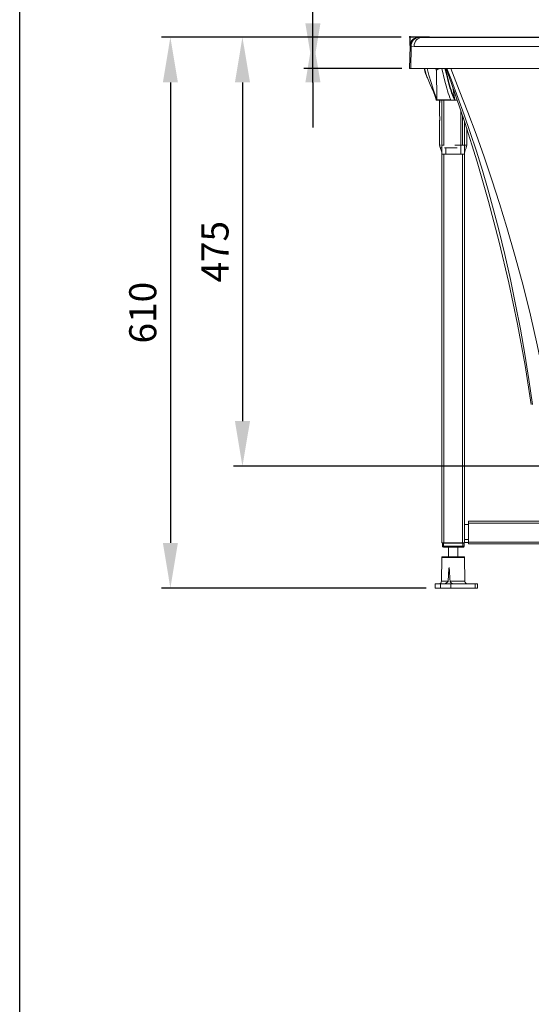
# Model space of a CAD drawing. Units: millimetres. Extents: x 969 to 3253, y 731 to 8177.
# Drawn here: x 969 to 1535, y 2566 to 3655 of the extents above; entities that cross this region are included whole.
import ezdxf

# ---------------------------------------------------------------- set-up
doc = ezdxf.new("R2010")
doc.units = ezdxf.units.MM
doc.layers.add('COTATION', color=7, linetype='Continuous', true_color=0xababab)
doc.styles.add('COTATION', font='trebuc.ttf')
doc.dimstyles.new('BP', dxfattribs={"dimscale": 0, "dimtxt": 3, "dimasz": 4, "dimexe": 2, "dimexo": 0, "dimgap": 1, "dimtad": 1, "dimdec": 1, "dimzin": 0, "dimdsep": 46, "dimtxsty": 'COTATION', "dimcen": 1.5, "dimclrd": 256, "dimclre": 256, "dimclrt": 256, "dimadec": 0, "dimazin": 0, "dimtfac": 1, "dimtdec": 1, "dimtix": 1, "dimtmove": 0, "dimatfit": 2, "dimfxl": 1, "dimtolj": 1, "dimtzin": 0, "dimarcsym": 0})

# ---------------------------------------------------------------- blocks, each defined once
blk = doc.blocks.new('*D75')
at = {"layer": 'COTATION', "lineweight": -2, "ltscale": 10}
for p, q in [((1293.3, 3635.8), (1293.3, 3804.7)), ((1293.3, 3585.8), (1293.3, 3651)), ((1391.1, 3635.8), (1283.3, 3635.8)), ((1391.7, 3601), (1283.3, 3601)), ((1293.3, 3585.8), (1293.3, 3535.8))]:
    blk.add_line(p, q, dxfattribs=at)
at = {"layer": 'COTATION'}
for points in [[(1285, 3651), (1301.7, 3651), (1293.3, 3601)], [(1301.7, 3585.8), (1285, 3585.8), (1293.3, 3635.8)]]:
    blk.add_solid(points, dxfattribs=at)
at = {"layer": 'Defpoints', "color": 0}
for p in [(1401.1, 3635.8), (1293.3, 3601), (1401.7, 3601)]:
    blk.add_point(p, dxfattribs=at)
at = {"layer": 'COTATION', "insert": (1247.8, 3770.2), "char_height": 30, "attachment_point": 2, "rotation": 90, "style": 'COTATION'}
blk.add_mtext('\\A1;35', dxfattribs=at)
blk = doc.blocks.new('*D76')
at = {"layer": 'COTATION', "lineweight": -2, "ltscale": 10}
for p, q in [((1391.1, 3635.8), (1205.3, 3635.8)), ((1215.3, 3585.8), (1215.3, 3211)), ((1770.3, 3161), (1205.3, 3161))]:
    blk.add_line(p, q, dxfattribs=at)
at = {"layer": 'COTATION'}
for points in [[(1223.7, 3585.8), (1207, 3585.8), (1215.3, 3635.8)], [(1207, 3211), (1223.7, 3211), (1215.3, 3161)]]:
    blk.add_solid(points, dxfattribs=at)
at = {"layer": 'Defpoints', "color": 0}
for p in [(1401.1, 3635.8), (1215.3, 3161), (1780.3, 3161)]:
    blk.add_point(p, dxfattribs=at)
at = {"layer": 'COTATION', "insert": (1169.9, 3398.4), "char_height": 30, "attachment_point": 2, "rotation": 90, "style": 'COTATION'}
blk.add_mtext('\\A1;475', dxfattribs=at)
blk = doc.blocks.new('*D77')
at = {"layer": 'COTATION', "lineweight": -2, "ltscale": 10}
for p, q in [((1391.1, 3635.8), (1125.5, 3635.8)), ((1135.5, 3585.8), (1135.5, 3076.2)), ((1418.9, 3026.2), (1125.5, 3026.2))]:
    blk.add_line(p, q, dxfattribs=at)
at = {"layer": 'COTATION'}
for points in [[(1143.8, 3585.8), (1127.2, 3585.8), (1135.5, 3635.8)], [(1127.2, 3076.2), (1143.8, 3076.2), (1135.5, 3026.2)]]:
    blk.add_solid(points, dxfattribs=at)
at = {"layer": 'Defpoints', "color": 0}
for p in [(1401.1, 3635.8), (1135.5, 3026.2), (1428.9, 3026.2)]:
    blk.add_point(p, dxfattribs=at)
at = {"layer": 'COTATION', "insert": (1089.9, 3331), "char_height": 30, "attachment_point": 2, "rotation": 90, "style": 'COTATION'}
blk.add_mtext('\\A1;610', dxfattribs=at)

msp = doc.modelspace()

# ---------------------------------------------------------------- linework, layer by layer
at = {"color": 7, "linetype": 'Continuous', "lineweight": 0}
for p, q in [((1411.1, 3635.9), (1423.4, 3635.8)), ((1423.4, 3635.8), (1423.4, 3635.8)), ((1400.9, 3625.7), (1400.5, 3601)), ((1400.9, 3626.1), (1400.9, 3625.9)), ((1401.7, 3601), (1402.1, 3625.7)), ((1402.1, 3625.7), (1405.4, 3625.6)), ((1400.5, 3601), (1401.7, 3601)), ((1401.7, 3601), (2995.2, 3601)), ((1430.3, 3599.4), (1430.5, 3566.3)), ((1439.5, 3587.2), (1436, 3601)), ((1448.4, 3580.4), (1450.7, 3566.2)), ((1430, 3566.2), (1429.5, 3567.9)), ((1430.1, 3566.2), (1437.3, 3566.2)), ((1433.7, 3548.7), (1433.7, 3566.2)), ((1434, 3563.4), (1434, 3566.2)), ((1436.2, 3516.2), (1436.2, 3566.2)), ((1437.3, 3566.2), (1450.4, 3566.2)), ((1438.2, 3516.2), (1438.2, 3566.2)), ((1450.4, 3566.2), (1450.7, 3566.2)), ((1450.7, 3566.2), (1450.5, 3567.1)), ((1450.7, 3566.2), (1453.3, 3566.2)), ((1457, 3516.2), (1457, 3555.2)), ((1433.7, 3516.2), (1433.7, 3543.8)), ((1461.2, 3516.2), (1461.2, 3542.8)), ((1463.7, 3535), (1463.7, 3516.2)), ((1434.4, 3513.2), (1434.4, 3514.3)), ((1434.4, 3513.2), (1436, 3513.2)), ((1436.3, 3516.2), (1436.2, 3516.2)), ((1436.2, 3506.2), (1436.2, 3516.2)), ((1436.4, 3516.2), (1436.3, 3516.2)), ((1436.7, 3516.2), (1436.4, 3516.2)), ((1436.9, 3516.2), (1436.7, 3516.2)), ((1437.2, 3516.2), (1436.9, 3516.2)), ((1437.6, 3516.2), (1437.2, 3516.2)), ((1438.2, 3516.2), (1437.6, 3516.2)), ((1439, 3513.2), (1453.1, 3513.2)), ((1440.4, 3506.2), (1440.4, 3513.2)), ((1457, 3506.2), (1457, 3516.2)), ((1459.2, 3516.2), (1457, 3516.2)), ((1461.2, 3516.2), (1459.2, 3516.2)), ((1461.2, 3506.2), (1461.2, 3516.2)), ((1461.2, 3516.2), (1461.2, 3516.2)), ((1436.3, 3506.2), (1436.2, 3506.2)), ((1436.2, 3506.2), (1436.2, 3076.2)), ((1436.4, 3506.2), (1436.3, 3506.2)), ((1436.7, 3506.2), (1436.4, 3506.2)), ((1436.9, 3506.2), (1436.7, 3506.2)), ((1437.2, 3506.2), (1436.9, 3506.2)), ((1437.6, 3506.2), (1437.2, 3506.2)), ((1438.2, 3506.2), (1437.6, 3506.2)), ((1440.4, 3506.2), (1438.2, 3506.2)), ((1438.2, 3506.2), (1438.2, 3076.2)), ((1457, 3506.2), (1440.4, 3506.2)), ((1459.2, 3506.2), (1457, 3506.2)), ((1461.2, 3506.2), (1459.2, 3506.2)), ((1459.2, 3506.2), (1459.2, 3076.2)), ((1461.2, 3506.3), (1461.2, 3506.2)), ((1461.2, 3506.2), (1461.2, 3506.2)), ((1461.2, 3506.2), (1461.2, 3076.2)), ((1461.2, 3506.2), (1461.2, 3096.7)), ((1461.2, 3506.2), (1461.2, 3506.2)), ((1461.2, 3506.2), (1461.2, 3506.2)), ((1461.2, 3080.2), (1461.2, 3096.7)), ((1465.5, 3096.7), (1461.2, 3096.7)), ((1465.5, 3100.2), (1614.2, 3100.2)), ((1465.5, 3098.2), (1465.5, 3077.2)), ((1438.2, 3076.2), (1436.2, 3076.2)), ((1436.7, 3076), (1437.9, 3076)), ((1436.7, 3076), (1436.7, 3072.8)), ((1436.7, 3072.8), (1437.9, 3072.8)), ((1437.9, 3076), (1459.5, 3076)), ((1437.9, 3072.8), (1437.9, 3076)), ((1459.5, 3072.8), (1437.9, 3072.8)), ((1459.2, 3076.2), (1438.2, 3076.2)), ((1461.2, 3076.2), (1459.2, 3076.2)), ((1459.5, 3076), (1460.7, 3076)), ((1459.5, 3076), (1459.5, 3072.8)), ((1459.5, 3072.8), (1460.7, 3072.8)), ((1460.7, 3072.8), (1460.7, 3076)), ((1460.7, 3076), (1460.7, 3072.8)), ((1460.7, 3076), (1460.7, 3076)), ((1460.7, 3072.8), (1460.7, 3072.8)), ((1461.2, 3076.7), (1461.2, 3076.2)), ((1465.5, 3076.7), (1461.2, 3076.7)), ((1461.2, 3076.2), (1461.2, 3076.2)), ((1465.5, 3075.2), (1614.1, 3075.2)), ((1437.9, 3071.6), (1459.5, 3071.6)), ((1443.7, 3060.7), (1443.7, 3071.6)), ((1453.7, 3071.6), (1453.7, 3060.7)), ((1459.5, 3071.6), (1459.5, 3071.6)), ((1435.8, 3034), (1436, 3060.2)), ((1444.4, 3060.7), (1436.5, 3060.7)), ((1460.9, 3060.7), (1444.4, 3060.7)), ((1461.4, 3060.2), (1461.6, 3034)), ((1428.8, 3026.2), (1428.8, 3031)), ((1428.8, 3031), (1428.9, 3031)), ((1428.9, 3031), (1428.9, 3026.2)), ((1428.9, 3031), (1434.5, 3031)), ((1434.5, 3031), (1434.5, 3026.2)), ((1434.5, 3031), (1446.2, 3031)), ((1446.2, 3031), (1446.2, 3026.2)), ((1446.2, 3031), (1473, 3031)), ((1473, 3031), (1473, 3026.2)), ((1473, 3031), (1475.6, 3031)), ((1475.6, 3031), (1475.6, 3026.2)), ((1428.8, 3026.2), (1428.9, 3026.2)), ((1428.9, 3026.2), (1434.5, 3026.2)), ((1434.5, 3026.2), (1446.2, 3026.2)), ((1446.2, 3026.2), (1473, 3026.2)), ((1473, 3026.2), (1475.6, 3026.2))]:
    msp.add_line(p, q, dxfattribs=at)
at = {"color": 8, "linetype": 'Continuous', "lineweight": 0}
for p, q in [((1429.5, 3635.5), (1423.4, 3635.8)), ((1459.2, 3516.2), (1459.2, 3548.7)), ((1461.2, 3516.2), (1461.2, 3542.9)), ((1438.9, 3516.2), (1438.2, 3516.2)), ((1461.2, 3506.2), (1461.2, 3506.2)), ((1465.5, 3098.2), (1614.2, 3098.2)), ((1465.5, 3080.2), (1461.2, 3080.2)), ((1465.5, 3077.2), (1611.9, 3077.2)), ((1436, 3060.2), (1461.4, 3060.2)), ((1443.1, 3034), (1435.8, 3034)), ((1461.6, 3034), (1445.2, 3034))]:
    msp.add_line(p, q, dxfattribs=at)
at = {"color": 5, "ltscale": 10}
msp.add_lwpolyline([(968.6, 4400.4), (3252.7, 4400.4), (3252.7, 731.2), (968.6, 731.2)], close=True, dxfattribs=at)
at = {"color": 7, "linetype": 'Continuous', "lineweight": 0, "flags": 128}
for points in [[(1411.4, 3635.5), (1409.6, 3635.4), (1407.9, 3634.9), (1406.3, 3634), (1404.9, 3632.8), (1403.8, 3631.3), (1402.9, 3629.5), (1402.3, 3627.7), (1402.1, 3625.7)], [(1411.4, 3635.4), (1411.4, 3635.4), (1411.1, 3635.9)], [(1411.1, 3635.5), (1411.5, 3635.5), (1414.2, 3635.5)], [(1414.2, 3635.5), (1418, 3635.5), (1427.2, 3635.5), (1436.8, 3635.5), (1446.6, 3635.5), (1456.7, 3635.5), (1467, 3635.5), (1477.7, 3635.5), (1488.5, 3635.5), (1499.7, 3635.5), (1511, 3635.5), (1522.7, 3635.5), (1534.5, 3635.5), (1546.6, 3635.5)], [(1423.4, 3635.8), (1769, 3635.8), (2978, 3635.8)], [(1423.4, 3635.8), (1443.4, 3635.8), (1523.4, 3635.8), (1843.4, 3635.8), (2410.7, 3635.8), (2739.8, 3635.8), (2978, 3635.8)], [(1405.4, 3625.6), (1423.6, 3625.6), (1442.9, 3625.6), (1463.1, 3625.6), (1484.4, 3625.6), (1506.6, 3625.6), (1529.7, 3625.6), (1553.9, 3625.6)], [(1420, 3601), (1421.8, 3593.6), (1424.3, 3585.6), (1427, 3577.3), (1429.8, 3568.6), (1430.5, 3566.3)], [(1430.3, 3599.4), (1430, 3599.7), (1429.3, 3601)], [(1436.1, 3600.9), (1436, 3600.9), (1434.7, 3601)], [(1443.3, 3588.5), (1442, 3593.8), (1440.2, 3601)], [(1535.2, 3229.3), (1528.3, 3272.7), (1519.9, 3318.4), (1510.4, 3363.9), (1499.7, 3409.1), (1488, 3454.1), (1475.3, 3497.9), (1461.7, 3541.5), (1446.9, 3584.7), (1440.9, 3601)], [(1429.5, 3567.9), (1428.5, 3571.1), (1426.8, 3575.3), (1425.1, 3579.4), (1423.3, 3583.3), (1420.1, 3590.9), (1419.7, 3592.1)], [(1442.8, 3588.2), (1442.9, 3588.3), (1443, 3588.3), (1443.1, 3588.3), (1443.1, 3588.4), (1443.2, 3588.4), (1443.2, 3588.5), (1443.3, 3588.5), (1443.3, 3588.5)], [(1430.1, 3566.2), (1430, 3566.6), (1430, 3566.6)], [(1430.5, 3566.3), (1430.5, 3566.3), (1431.4, 3566.3), (1432.8, 3566.3), (1434.7, 3566.3), (1436.9, 3566.3), (1439.3, 3566.3), (1442, 3566.3), (1444.8, 3566.3), (1446.1, 3566.3)], [(1450.5, 3567.1), (1450.5, 3567), (1450.6, 3566.5), (1450.5, 3566.4), (1450.5, 3566.3), (1450.5, 3566.3), (1450.4, 3566.2), (1450.4, 3566.2)], [(1433.7, 3516.2), (1434.3, 3516.2), (1434.7, 3516.2)], [(1436.2, 3506.3), (1436.2, 3506.3), (1436.2, 3506.4), (1436.1, 3506.6), (1436.1, 3506.7), (1436.1, 3507), (1436.1, 3507.2), (1436.1, 3507.5), (1436.1, 3507.7), (1436.1, 3507.8), (1436.1, 3508), (1436.1, 3508.2), (1436, 3508.5), (1435.8, 3509.5), (1435.3, 3510.6), (1435, 3511.4), (1434.7, 3512.2), (1434.5, 3513), (1434.5, 3513.2)], [(1450.5, 3516.2), (1453, 3516.2), (1454.8, 3516.2), (1455, 3516.2), (1455.1, 3516.2), (1457, 3516.2)], [(1463.7, 3516.2), (1463.4, 3515), (1463.2, 3514.4), (1463.1, 3514), (1463, 3513.7), (1463, 3513.4), (1462.9, 3513), (1462.7, 3512.2), (1462.4, 3511.4), (1462.1, 3510.6), (1461.7, 3509.7), (1461.5, 3508.9), (1461.4, 3508.5), (1461.3, 3508.2), (1461.3, 3508), (1461.3, 3507.8), (1461.3, 3507.7), (1461.3, 3507.5), (1461.3, 3507.2), (1461.3, 3506.9), (1461.3, 3506.6), (1461.3, 3506.4), (1461.2, 3506.3), (1461.2, 3506.3)], [(1461.2, 3516.2), (1463.1, 3516.2), (1463.7, 3516.2)], [(1461.2, 3076.7), (1461.2, 3076.8), (1461.2, 3077), (1461.2, 3077.3), (1461.2, 3077.8), (1461.2, 3078.3), (1461.2, 3078.9), (1461.2, 3079.5), (1461.2, 3080.2)], [(1443.1, 3034), (1443.4, 3041.1), (1443.9, 3048.2), (1444.1, 3049.1), (1444.2, 3049.1), (1444.2, 3049.1), (1444.2, 3049.1), (1444.2, 3049.1), (1444.2, 3049.1), (1444.2, 3049.1), (1444.3, 3049.1), (1444.3, 3049), (1444.4, 3048.4), (1444.7, 3045.9), (1445.1, 3036.1), (1445.2, 3034)], [(1438.5, 3031), (1439.3, 3031.1), (1440.7, 3031.6), (1442.5, 3032.9), (1442.9, 3033.3), (1443.1, 3033.7), (1443.1, 3034)], [(1445.2, 3034), (1445.3, 3033.7), (1445.5, 3033.3), (1446.5, 3032.2), (1447.5, 3031.3), (1448.1, 3031), (1448.3, 3031)]]:
    msp.add_lwpolyline(points, dxfattribs=at)
at = {"color": 8, "linetype": 'Continuous', "lineweight": 0, "flags": 128}
for points in [[(1414.2, 3635.5), (1412.9, 3635.3), (1411.2, 3634.8), (1409.6, 3634), (1408.2, 3632.8), (1407.1, 3631.3), (1406.2, 3629.5), (1405.6, 3627.6), (1405.4, 3625.6)], [(1419.7, 3592.1), (1417.5, 3598.4), (1416.8, 3601)], [(1439.6, 3601), (1441.5, 3593.4), (1442.8, 3588.2)], [(1536.5, 3229.5), (1532.5, 3257.2), (1528, 3284.9), (1523.1, 3312.6), (1517.8, 3340.2), (1512.1, 3367.8), (1505.9, 3395.2), (1499.2, 3422.5), (1493.4, 3444.7), (1487.4, 3466.5), (1481, 3488.2), (1474.4, 3509.5), (1467.5, 3530.5), (1460.8, 3550), (1453.9, 3569.2), (1446.8, 3588.2), (1441.8, 3601)], [(1446, 3601), (1455.5, 3577.3), (1464.8, 3553), (1474, 3528.4), (1483, 3503.3), (1491.6, 3477.8), (1500.1, 3451.8), (1508.2, 3425.4), (1517.5, 3393.3), (1526.2, 3361), (1534.3, 3328.3), (1541.8, 3295.5), (1548.6, 3262.4), (1554.6, 3229.3)]]:
    msp.add_lwpolyline(points, dxfattribs=at)
at = {"color": 7, "linetype": 'Continuous', "lineweight": 0}
for centre, radius, start, end in [((1410.9, 3625.9), 10, 89.0208, 178.9982), ((1410.9, 3625.5), 10, 88.8161, 179), ((1401.5, 3599), 26.6, 88.6831, 91.3169), ((1475.4, 3615.6), 60.6, 193.9592, 204.5436), ((1434.1, 3595.6), 5.39, 89.6022, 135.5596), ((1588.3, 3623.2), 153.1, 193.6156, 201.8227), ((1552.3, 3613.6), 112.4, 193.0546, 204.9409), ((1557.1, 3614.9), 116.8, 193.0199, 204.1356), ((1417.9, 3546.2), 16, 0.2265, 9.1699), ((1416.2, 3546.4), 17.8, 351.3488, 359.3467), ((1394.9, 3504.7), 40.5, 12.6929, 16.5976), ((1786.3, 3098.8), 320.8, 179.736, 180.0932), ((1436.9, 3076), 0.2, 89.9896, 179.9933), ((1437.9, 3072.8), 1.2, 180.0034, 269.9966), ((1465.7, 3076.1), 27.8, 179.7084, 180.1208), ((1635.7, 3072.5), 197.8, 179.9116, 180.2592), ((1508.3, 3076.1), 48.8, 179.7973, 180.0319), ((1459.5, 3072.8), 1.2, 269.9994, 0.0006), ((1672.4, 3072.5), 212.9, 179.9239, 180.2468), ((1459.5, 3072.8), 1.2, 270.0034, 359.9966), ((1460.5, 3076), 0.2, 359.9824, 90.0176), ((1460.5, 3076), 0.2, 0.0067, 90.0104), ((1786.3, 3076.7), 320.8, 179.9068, 180.264), ((1436.5, 3060.2), 0.5, 90, 179.5), ((1460.9, 3060.2), 0.5, 0.5, 90), ((1432.8, 3034), 3, 270, 359.5), ((1464.6, 3034), 3, 180.5, 208.6155), ((1464.4, 3033.5), 2.54, 201.6521, 269.6045)]:
    msp.add_arc(centre, radius, start, end, dxfattribs=at)
at = {"layer": 'COTATION'}
for p, q in [((1422.4, 3635.8), (1400.1, 3635.8)), ((1400.9, 3626.7), (1401.1, 3636.8))]:
    msp.add_line(p, q, dxfattribs=at)

# ---------------------------------------------------------------- dimensions: what is measured, and where the dimension line sits
at = {"layer": 'COTATION', "ltscale": 10}
for base, p2, picture, middle in [((1293.3, 3601), (1401.7, 3601), '*D75', (1293.3, 3770.2)), ((1135.5, 3026.2), (1428.9, 3026.2), '*D77', (1135.5, 3331)), ((1215.3, 3161), (1780.3, 3161), '*D76', (1215.3, 3398.4))]:
    dim = msp.add_linear_dim(base=base, p1=(1401.1, 3635.8), p2=p2, angle=90, dimstyle='BP', override={"dimscale": 1, "dimtxt": 30, "dimasz": 50, "dimexe": 10, "dimexo": 10, "dimgap": 15, "dimdec": 0, "dimcen": -1.5, "dimtdec": 0, "dimtix": 0, "dimatfit": 0}, dxfattribs=at)
    dim.commit()
    dim.dimension.update_dxf_attribs({"geometry": picture, "text_midpoint": middle, "dimtype": 160})

doc.saveas('drawing.dxf')
